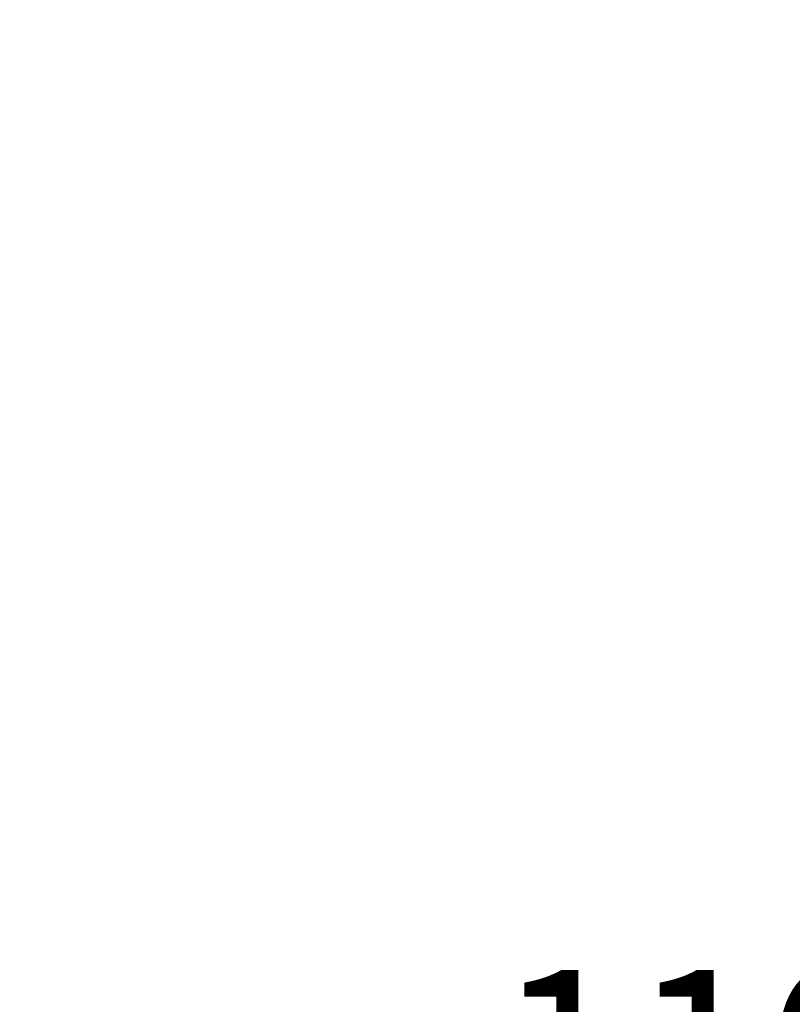
# Model space of a CAD drawing. Units: millimetres. Extents: x 26258 to 30913, y -20305 to -3413.
# Drawn here: x 27468 to 27520, y -11148 to -11082 of the extents above; entities that cross this region are included whole.
import ezdxf

# ---------------------------------------------------------------- set-up
doc = ezdxf.new("R2010")
doc.units = ezdxf.units.MM
doc.layers.get('Defpoints').update_dxf_attribs({"color": 30, "lineweight": 0})
doc.layers.add('WAW_WYMIAR', color=243, linetype='Continuous', lineweight=9)
doc.layers.add('WAW_WYPEŁNIENIE', color=251, linetype='Continuous', lineweight=0)
doc.styles.add('OPIS', font='romans.shx', dxfattribs={"width": 0.8})
doc.dimstyles.new('50', dxfattribs={"dimtxt": 12, "dimasz": 0.75, "dimexe": 1.25, "dimexo": 0.625, "dimgap": 3, "dimtad": 1, "dimdec": 1, "dimrnd": 0.5, "dimdsep": 46, "dimtxsty": 'OPIS', "dimblk": 'ZW1', "dimcen": 0.75, "dimse1": 1, "dimse2": 1, "dimclrd": 256, "dimclrt": 52, "dimadec": 0, "dimazin": 0, "dimtfac": 1, "dimtdec": 1, "dimtix": 1, "dimtmove": 2, "dimatfit": 3, "dimldrblk": 'ZW1', "dimfxl": 0, "dimlwd": -1, "dimarcsym": 0})

# ---------------------------------------------------------------- blocks, each defined once
blk = doc.blocks.new('ZW1')
blk.add_line((0, 7.5), (0, -7.5))
at = {"const_width": 0.5}
blk.add_lwpolyline([(-3.536, -3.536), (3.536, 3.536)], dxfattribs=at)
blk = doc.blocks.new('*D659')
at = {"layer": 'Defpoints', "color": 0, "transparency": 16777216}
for p in [(27458.891, -11162.723), (27458.891, -11177.673), (27568.891, -11177.723)]:
    blk.add_point(p, dxfattribs=at)
at = {"layer": 'WAW_WYMIAR', "transparency": 16777216}
blk.add_line((27568.141, -11162.723), (27459.641, -11162.723), dxfattribs=at)
at = {"layer": 'WAW_WYMIAR', "transparency": 16777216, "xscale": 0.75, "yscale": 0.75, "zscale": 0.75, "rotation": 180}
blk.add_blockref('ZW1', (27458.891, -11162.723), dxfattribs=at)
at = {"layer": 'WAW_WYMIAR', "transparency": 16777216, "xscale": 0.75, "yscale": 0.75, "zscale": 0.75}
blk.add_blockref('ZW1', (27568.891, -11162.723), dxfattribs=at)
at = {"layer": 'WAW_WYMIAR', "color": 52, "transparency": 16777216, "insert": (27513.891, -11153.723), "char_height": 12, "attachment_point": 5, "style": 'OPIS'}
blk.add_mtext('110', dxfattribs=at)

msp = doc.modelspace()

# ---------------------------------------------------------------- hatches: boundary and pattern name
at = {"layer": 'WAW_WYPEŁNIENIE'}
h = msp.add_hatch(dxfattribs=at)
h.set_pattern_fill('ANSI33', color=256, scale=1.25)
edge = h.paths.add_edge_path()
edge.add_arc((27045.391, -11480.723), 15, -89.8703, 270.1297)
edge = h.paths.add_edge_path()
edge.add_arc((27405.391, -11480.723), 15, -89.8703, 270.1297)
h.paths.add_polyline_path([(27594.391, -11012.723), (27594.391, -11217.723), (27579.391, -11217.723), (27579.391, -11027.723), (27419.391, -11027.723), (27419.391, -11202.723), (27461.391, -11202.723), (27461.391, -11217.723), (27404.391, -11217.723), (27404.391, -11012.723)])
edge = h.paths.add_edge_path()
edge.add_arc((27109.391, -11232.223), 15, -89.8703, 270.1297)

# ---------------------------------------------------------------- dimensions: what is measured, and where the dimension line sits
at = {"layer": 'WAW_WYMIAR'}
dim = msp.add_linear_dim(base=(27458.891, -11162.723), p1=(27568.891, -11177.723), p2=(27458.891, -11177.673), dimstyle='50', dxfattribs=at)
dim.commit()
dim.dimension.update_dxf_attribs({"geometry": '*D659', "text_midpoint": (27513.891, -11153.723)})

doc.saveas('drawing.dxf')
